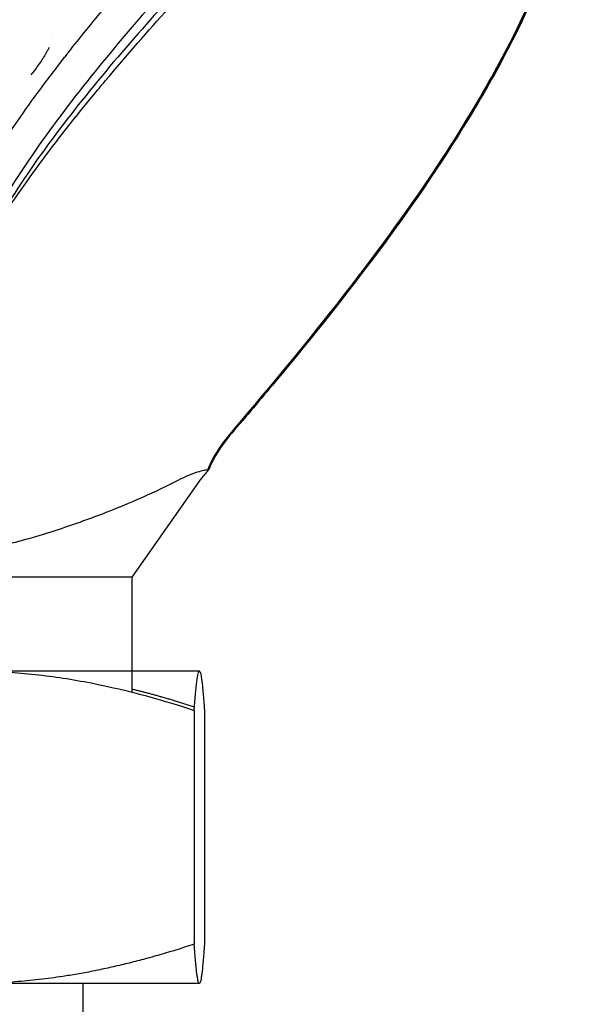
# Model space of a CAD drawing. Units: millimetres. Extents: x -2140 to 7334, y -1424 to 3716.
# Drawn here: x 2581 to 2617, y 2335 to 2398 of the extents above; entities that cross this region are included whole.
import ezdxf

# ---------------------------------------------------------------- set-up
doc = ezdxf.new("R2010")
doc.units = ezdxf.units.MM
doc.header["$LTSCALE"] = 100
doc.layers.add('0-50', color=7, linetype='Continuous')

msp = doc.modelspace()

# ---------------------------------------------------------------- linework, layer by layer
at = {"layer": '0-50'}
for p, q in [((2594.017, 2370.928), (2594.017, 2370.928)), ((2592.636, 2368.77), (2592.637, 2368.769)), ((2592.692, 2368.752), (2592.692, 2368.752)), ((2592.699, 2368.769), (2592.699, 2368.77)), ((2587.822, 2361.903), (2592.229, 2368.198)), ((2587.822, 2361.903), (2563.012, 2361.903)), ((2587.822, 2354.546), (2587.822, 2361.903)), ((2592.116, 2355.903), (2577.529, 2355.903)), ((2592.122, 2355.903), (2592.116, 2355.903)), ((2592.122, 2355.903), (2592.127, 2355.9)), ((2591.789, 2353.385), (2591.789, 2338.422)), ((2592.442, 2353.385), (2592.442, 2338.422)), ((2592.116, 2335.903), (2577.529, 2335.903)), ((2584.672, 2314.885), (2584.672, 2335.903)), ((2592.116, 2335.903), (2592.122, 2335.903)), ((2592.122, 2335.903), (2592.127, 2335.907))]:
    msp.add_line(p, q, dxfattribs=at)
msp.add_arc((2595.506, 2365.903), 4, 134.53744, 145, dxfattribs=at)
for centre, major_axis, ratio, start_param, end_param in [((2600.02, 2365.725), (-0.805, 7.959), 0.997925, 0.762742, 1.079831), ((2600.095, 2365.725), (2.077, -7.726), 0.999688, 3.742294, 4.059375), ((2600.098, 2365.732), (0.001, 8), 0.999798, 1.15291, 1.18147), ((2588.293, 2361.819), (3.341, 6.476), 0.242666, 0.32389, 0.337571)]:
    msp.add_ellipse(centre, major_axis=major_axis, ratio=ratio, start_param=start_param, end_param=end_param, dxfattribs=at)
for points, knots in [([(2573.263, 2376.246), (2573.29, 2376.355), (2573.318, 2376.465), (2573.346, 2376.576), (2573.349, 2376.59), (2573.353, 2376.603), (2573.356, 2376.617), (2573.36, 2376.631), (2573.362, 2376.64), (2573.365, 2376.653), (2573.372, 2376.679), (2573.38, 2376.711), (2573.39, 2376.749), (2573.411, 2376.825), (2573.438, 2376.925), (2573.473, 2377.049), (2573.491, 2377.112), (2573.51, 2377.18), (2573.532, 2377.255), (2573.554, 2377.33), (2573.574, 2377.397), (2573.595, 2377.468), (2573.638, 2377.608), (2573.681, 2377.75), (2573.726, 2377.892), (2573.749, 2377.964), (2573.772, 2378.035), (2573.795, 2378.107), (2573.807, 2378.143), (2573.819, 2378.178), (2573.83, 2378.214), (2573.833, 2378.223), (2573.836, 2378.232), (2573.839, 2378.241), (2573.842, 2378.25), (2573.845, 2378.26), (2573.847, 2378.265), (2573.85, 2378.275), (2573.854, 2378.285), (2573.857, 2378.296), (2573.917, 2378.477), (2574.04, 2378.85), (2574.253, 2379.436), (2574.36, 2379.729), (2574.466, 2380.009), (2574.579, 2380.296), (2575.14, 2381.729), (2575.823, 2383.232), (2576.619, 2384.759), (2576.699, 2384.912), (2576.78, 2385.065), (2576.862, 2385.218), (2576.903, 2385.294), (2576.944, 2385.371), (2576.985, 2385.448), (2577.006, 2385.486), (2577.027, 2385.524), (2577.048, 2385.563), (2577.058, 2385.582), (2577.069, 2385.601), (2577.079, 2385.62), (2577.086, 2385.632), (2577.093, 2385.644), (2577.099, 2385.657), (2577.102, 2385.661), (2577.104, 2385.666), (2577.107, 2385.671), (2577.112, 2385.68), (2577.112, 2385.681), (2577.114, 2385.683), (2577.662, 2386.683), (2578.788, 2388.707), (2580.877, 2391.671), (2581.501, 2392.556), (2582.21, 2393.522), (2583.007, 2394.56), (2583.123, 2394.71), (2583.24, 2394.862), (2583.36, 2395.016), (2583.419, 2395.093), (2583.48, 2395.17), (2583.54, 2395.248), (2583.57, 2395.287), (2583.601, 2395.325), (2583.631, 2395.364), (2583.647, 2395.384), (2583.662, 2395.403), (2583.677, 2395.423), (2583.685, 2395.433), (2583.693, 2395.442), (2583.7, 2395.452), (2583.708, 2395.462), (2583.717, 2395.473), (2583.723, 2395.482), (2583.777, 2395.55), (2583.832, 2395.619), (2583.886, 2395.688), (2584.647, 2396.652), (2585.422, 2397.603), (2586.202, 2398.535), (2586.307, 2398.659), (2586.411, 2398.784), (2586.516, 2398.908), (2586.53, 2398.925), (2586.545, 2398.943), (2586.559, 2398.959), (2586.56, 2398.961), (2586.561, 2398.961), (2586.561, 2398.961), (2586.562, 2398.963), (2586.566, 2398.968), (2586.573, 2398.976), (2586.582, 2398.987), (2586.596, 2399.003), (2586.615, 2399.026), (2586.69, 2399.115), (2586.844, 2399.296), (2587.075, 2399.567), (2587.19, 2399.703), (2587.325, 2399.861), (2587.48, 2400.04), (2587.557, 2400.13), (2587.639, 2400.225), (2587.726, 2400.326), (2587.748, 2400.351), (2587.77, 2400.377), (2587.792, 2400.402), (2587.804, 2400.415), (2587.815, 2400.428), (2587.826, 2400.441), (2587.832, 2400.448), (2587.84, 2400.457), (2587.841, 2400.459), (2587.843, 2400.461), (2587.845, 2400.463), (2587.847, 2400.465), (2587.861, 2400.481), (2587.875, 2400.498), (2587.89, 2400.515), (2588.009, 2400.653), (2588.155, 2400.82), (2588.326, 2401.016), (2588.497, 2401.212), (2588.694, 2401.436), (2588.916, 2401.688), (2588.944, 2401.72), (2588.972, 2401.752), (2589.001, 2401.784), (2589.004, 2401.788), (2589.008, 2401.792), (2589.012, 2401.796), (2589.015, 2401.8), (2589.017, 2401.802), (2589.019, 2401.804), (2589.032, 2401.819), (2589.045, 2401.834), (2589.058, 2401.849), (2589.093, 2401.888), (2589.128, 2401.928), (2589.163, 2401.967), (2589.233, 2402.046), (2589.303, 2402.125), (2589.373, 2402.203), (2589.652, 2402.517), (2589.93, 2402.827), (2590.208, 2403.134), (2590.486, 2403.441), (2590.762, 2403.744), (2591.038, 2404.044), (2591.176, 2404.194), (2591.314, 2404.343), (2591.451, 2404.491), (2591.52, 2404.565), (2591.588, 2404.638), (2591.657, 2404.712), (2591.672, 2404.729), (2591.688, 2404.746), (2591.704, 2404.762), (2591.722, 2404.782), (2591.741, 2404.802), (2591.759, 2404.822), (2591.794, 2404.858), (2591.827, 2404.894), (2591.862, 2404.931), (2592.016, 2405.096), (2592.185, 2405.275), (2592.368, 2405.467), (2592.684, 2405.799), (2593.042, 2406.171), (2593.442, 2406.577), (2593.547, 2406.684), (2593.655, 2406.793), (2593.766, 2406.904), (2593.821, 2406.959), (2593.877, 2407.016), (2593.934, 2407.072), (2593.962, 2407.1), (2593.991, 2407.129), (2594.02, 2407.157), (2594.048, 2407.186), (2594.078, 2407.216), (2594.107, 2407.244), (2594.666, 2407.797), (2595.127, 2408.235), (2595.494, 2408.576), (2595.572, 2408.648), (2595.645, 2408.716), (2595.714, 2408.779), (2595.78, 2408.84), (2595.843, 2408.897), (2595.901, 2408.95), (2595.93, 2408.976), (2595.958, 2409.002), (2595.986, 2409.027), (2595.999, 2409.039), (2596.013, 2409.051), (2596.026, 2409.063), (2596.032, 2409.069), (2596.039, 2409.075), (2596.045, 2409.081), (2596.048, 2409.083), (2596.052, 2409.086), (2596.055, 2409.089), (2596.058, 2409.092), (2596.06, 2409.094), (2596.064, 2409.098), (2596.483, 2409.475), (2596.905, 2409.843), (2597.333, 2410.201), (2597.405, 2410.261), (2597.476, 2410.32), (2597.548, 2410.379), (2597.584, 2410.409), (2597.62, 2410.438), (2597.656, 2410.468), (2597.674, 2410.482), (2597.692, 2410.497), (2597.71, 2410.512), (2597.719, 2410.519), (2597.728, 2410.526), (2597.737, 2410.534), (2597.743, 2410.539), (2597.75, 2410.545), (2597.757, 2410.55), (2597.759, 2410.552), (2597.76, 2410.553), (2597.764, 2410.556), (2597.982, 2410.733), (2598.176, 2410.887), (2598.346, 2411.02), (2598.517, 2411.153), (2598.664, 2411.265), (2598.786, 2411.358), (2599.029, 2411.543), (2599.174, 2411.649), (2599.221, 2411.684), (2599.221, 2411.684), (2599.221, 2411.684), (2599.221, 2411.684)], [0, 0, 0, 0, 0.03125, 0.03125, 0.03125, 0.035156, 0.035156, 0.035156, 0.039063, 0.039063, 0.039063, 0.046875, 0.046875, 0.046875, 0.0625, 0.0625, 0.0625, 0.070313, 0.070313, 0.070313, 0.078125, 0.078125, 0.078125, 0.09375, 0.09375, 0.09375, 0.101563, 0.101563, 0.101563, 0.105469, 0.105469, 0.105469, 0.106445, 0.106445, 0.106445, 0.107422, 0.107422, 0.107422, 0.109375, 0.109375, 0.109375, 0.140625, 0.140625, 0.140625, 0.15625, 0.15625, 0.15625, 0.234375, 0.234375, 0.234375, 0.242188, 0.242188, 0.242188, 0.246094, 0.246094, 0.246094, 0.248047, 0.248047, 0.248047, 0.249023, 0.249023, 0.249023, 0.249639, 0.249639, 0.249639, 0.249878, 0.249878, 0.249878, 0.250336, 0.250336, 0.250336, 0.430575, 0.430575, 0.430575, 0.484375, 0.484375, 0.484375, 0.492188, 0.492188, 0.492188, 0.496094, 0.496094, 0.496094, 0.498047, 0.498047, 0.498047, 0.499023, 0.499023, 0.499023, 0.499512, 0.499512, 0.499512, 0.5, 0.5, 0.5, 0.504161, 0.504161, 0.504161, 0.5625, 0.5625, 0.5625, 0.570313, 0.570313, 0.570313, 0.571411, 0.571411, 0.571411, 0.571533, 0.571533, 0.571533, 0.574219, 0.574219, 0.574219, 0.578125, 0.578125, 0.578125, 0.59375, 0.59375, 0.59375, 0.601563, 0.601563, 0.601563, 0.605469, 0.605469, 0.605469, 0.606445, 0.606445, 0.606445, 0.606934, 0.606934, 0.606934, 0.607178, 0.607178, 0.607178, 0.607422, 0.607422, 0.607422, 0.609375, 0.609375, 0.609375, 0.625, 0.625, 0.625, 0.640625, 0.640625, 0.640625, 0.642578, 0.642578, 0.642578, 0.642822, 0.642822, 0.642822, 0.643066, 0.643066, 0.643066, 0.644531, 0.644531, 0.644531, 0.648438, 0.648438, 0.648438, 0.65625, 0.65625, 0.65625, 0.6875, 0.6875, 0.6875, 0.71875, 0.71875, 0.71875, 0.734375, 0.734375, 0.734375, 0.742188, 0.742188, 0.742188, 0.743984, 0.743984, 0.743984, 0.746094, 0.746094, 0.746094, 0.75, 0.75, 0.75, 0.767175, 0.767175, 0.767175, 0.796875, 0.796875, 0.796875, 0.804688, 0.804688, 0.804688, 0.808594, 0.808594, 0.808594, 0.810547, 0.810547, 0.810547, 0.8125, 0.8125, 0.8125, 0.851188, 0.851188, 0.851188, 0.859375, 0.859375, 0.859375, 0.867188, 0.867188, 0.867188, 0.871094, 0.871094, 0.871094, 0.873047, 0.873047, 0.873047, 0.874023, 0.874023, 0.874023, 0.874512, 0.874512, 0.874512, 0.875, 0.875, 0.875, 0.921875, 0.921875, 0.921875, 0.929688, 0.929688, 0.929688, 0.933594, 0.933594, 0.933594, 0.935547, 0.935547, 0.935547, 0.936523, 0.936523, 0.936523, 0.937256, 0.937256, 0.937256, 0.9375, 0.9375, 0.9375, 0.953076, 0.953076, 0.953076, 0.96875, 0.96875, 0.96875, 0.999997, 0.999997, 0.999997, 1, 1, 1, 1]), ([(2602.189, 2411.451), (2600.842, 2410.395), (2599.513, 2409.271), (2598.183, 2408.038), (2596.852, 2406.804), (2595.512, 2405.47), (2594.149, 2404.06), (2591.422, 2401.24), (2588.592, 2398.124), (2585.921, 2394.871), (2583.25, 2391.618), (2580.756, 2388.209), (2578.842, 2384.847), (2576.927, 2381.484), (2575.603, 2378.178), (2575.062, 2375.412)], [0, 0, 0, 0, 0.125, 0.125, 0.125, 0.25, 0.25, 0.25, 0.5, 0.5, 0.5, 0.75, 0.75, 0.75, 1, 1, 1, 1]), ([(2602.849, 2411.332), (2601.52, 2410.225), (2600.193, 2409.066), (2598.859, 2407.815), (2597.511, 2406.551), (2596.147, 2405.2), (2594.76, 2403.78), (2591.985, 2400.939), (2589.102, 2397.827), (2586.376, 2394.588), (2583.65, 2391.348), (2581.093, 2387.965), (2579.135, 2384.61), (2578.562, 2383.629), (2578.043, 2382.65), (2577.584, 2381.686)], [0.0012861, 0.0012861, 0.0012861, 0.0012861, 0.125, 0.125, 0.125, 0.25, 0.25, 0.25, 0.5, 0.5, 0.5, 0.75, 0.75, 0.75, 0.8230829, 0.8230829, 0.8230829, 0.8230829]), ([(2574.995, 2374.759), (2575.003, 2374.808), (2575.011, 2374.858), (2575.02, 2374.909), (2575.137, 2375.599), (2575.344, 2376.469), (2575.717, 2377.541), (2575.885, 2378.021), (2576.085, 2378.541), (2576.326, 2379.102), (2576.93, 2380.512), (2577.79, 2382.183), (2578.982, 2384.102), (2580.586, 2386.686), (2582.811, 2389.727), (2585.601, 2393.086), (2585.725, 2393.235), (2585.85, 2393.384), (2585.975, 2393.534), (2586.038, 2393.609), (2586.101, 2393.685), (2586.165, 2393.76), (2586.197, 2393.797), (2586.228, 2393.835), (2586.26, 2393.873), (2586.276, 2393.892), (2586.292, 2393.911), (2586.308, 2393.929), (2586.32, 2393.944), (2586.332, 2393.958), (2586.344, 2393.972), (2586.348, 2393.977), (2586.352, 2393.982), (2586.355, 2393.986), (2586.355, 2393.986), (2586.356, 2393.986), (2586.356, 2393.986), (2589.159, 2397.304), (2591.733, 2400.089), (2593.868, 2402.352), (2594.02, 2402.513), (2594.171, 2402.672), (2594.319, 2402.829), (2594.393, 2402.907), (2594.467, 2402.985), (2594.54, 2403.062), (2594.576, 2403.1), (2594.613, 2403.138), (2594.649, 2403.177), (2594.667, 2403.196), (2594.685, 2403.215), (2594.703, 2403.234), (2594.72, 2403.252), (2594.737, 2403.269), (2594.754, 2403.287), (2594.755, 2403.288), (2594.756, 2403.289), (2594.757, 2403.29), (2594.773, 2403.307), (2594.801, 2403.336), (2594.823, 2403.36), (2596.011, 2404.605), (2596.93, 2405.543), (2597.595, 2406.215), (2598.103, 2406.728), (2598.463, 2407.085), (2598.68, 2407.3), (2598.716, 2407.336), (2598.748, 2407.368), (2598.776, 2407.395), (2598.791, 2407.409), (2598.804, 2407.422), (2598.816, 2407.434), (2598.822, 2407.44), (2598.828, 2407.446), (2598.833, 2407.451), (2598.836, 2407.454), (2598.839, 2407.457), (2598.841, 2407.459), (2598.844, 2407.462), (2598.846, 2407.464), (2598.848, 2407.466), (2598.848, 2407.466), (2598.848, 2407.466), (2598.848, 2407.466), (2598.849, 2407.467), (2598.849, 2407.467), (2598.85, 2407.468), (2599.52, 2408.129), (2600.187, 2408.773), (2600.852, 2409.402), (2601.504, 2410.019), (2602.155, 2410.62), (2602.803, 2411.215), (2602.815, 2411.227), (2602.827, 2411.238), (2602.84, 2411.249)], [0, 0, 0, 0, 0.00856, 0.00856, 0.00856, 0.125, 0.125, 0.125, 0.177099, 0.177099, 0.177099, 0.308037, 0.308037, 0.308037, 0.484375, 0.484375, 0.484375, 0.492187, 0.492187, 0.492187, 0.496094, 0.496094, 0.496094, 0.498047, 0.498047, 0.498047, 0.499023, 0.499023, 0.499023, 0.499756, 0.499756, 0.499756, 0.499992, 0.499992, 0.499992, 0.5, 0.5, 0.5, 0.71875, 0.71875, 0.71875, 0.734375, 0.734375, 0.734375, 0.742187, 0.742187, 0.742187, 0.746094, 0.746094, 0.746094, 0.748047, 0.748047, 0.748047, 0.749878, 0.749878, 0.749878, 0.749961, 0.749961, 0.749961, 0.751107, 0.751107, 0.751107, 0.8125, 0.8125, 0.8125, 0.859375, 0.859375, 0.859375, 0.867187, 0.867187, 0.867187, 0.871094, 0.871094, 0.871094, 0.873047, 0.873047, 0.873047, 0.874023, 0.874023, 0.874023, 0.874878, 0.874878, 0.874878, 0.874915, 0.874915, 0.874915, 0.875, 0.875, 0.875, 0.9375, 0.9375, 0.9375, 0.998829, 0.998829, 0.998829, 1, 1, 1, 1]), ([(2593.951, 2370.924), (2598.524, 2376.271), (2603.558, 2382.401), (2607.747, 2388.832), (2609.917, 2392.163), (2611.862, 2395.578), (2613.392, 2399.043), (2614.921, 2402.508), (2616.041, 2406.028), (2616.485, 2409.587)], [0, 0, 0, 0, 0.491132, 0.491132, 0.491132, 0.745566, 0.745566, 0.745566, 1, 1, 1, 1]), ([(2593.955, 2370.925), (2595.291, 2372.486), (2596.622, 2374.065), (2597.914, 2375.637), (2601.468, 2379.961), (2604.694, 2384.218), (2607.285, 2388.124), (2607.403, 2388.301), (2607.519, 2388.478), (2607.635, 2388.654), (2607.692, 2388.742), (2607.75, 2388.83), (2607.807, 2388.918), (2607.835, 2388.962), (2607.864, 2389.006), (2607.892, 2389.05), (2607.906, 2389.071), (2607.92, 2389.093), (2607.934, 2389.115), (2607.941, 2389.126), (2607.949, 2389.137), (2607.956, 2389.148), (2607.963, 2389.159), (2607.968, 2389.168), (2607.977, 2389.181), (2608.016, 2389.242), (2608.056, 2389.303), (2608.095, 2389.364), (2610.164, 2392.585), (2612.015, 2395.881), (2613.475, 2399.224), (2614.219, 2400.927), (2614.862, 2402.643), (2615.374, 2404.371), (2615.887, 2406.099), (2616.271, 2407.838), (2616.489, 2409.587)], [0, 0, 0, 0, 0.125, 0.125, 0.125, 0.46875, 0.46875, 0.46875, 0.484375, 0.484375, 0.484375, 0.492188, 0.492188, 0.492188, 0.496094, 0.496094, 0.496094, 0.498047, 0.498047, 0.498047, 0.499023, 0.499023, 0.499023, 0.499998, 0.499998, 0.499998, 0.504666, 0.504666, 0.504666, 0.749999, 0.749999, 0.749999, 0.875, 0.875, 0.875, 1, 1, 1, 1]), ([(2616.56, 2409.584), (2616.185, 2406.589), (2615.328, 2403.643), (2612.819, 2397.307), (2611.007, 2393.937), (2605.406, 2384.883), (2601.168, 2379.451), (2595.87, 2373.096), (2594.95, 2372.009), (2594.025, 2370.927)], [0, 0, 0, 0, 0.905621, 0.905621, 2.044688, 2.044688, 4.099988, 4.099988, 4.527133, 4.527133, 4.527133, 4.527133]), ([(2582.507, 2395.822), (2582.476, 2395.762), (2582.444, 2395.702), (2582.411, 2395.642), (2582.379, 2395.583), (2582.346, 2395.523), (2582.311, 2395.463), (2582.277, 2395.403), (2582.24, 2395.341), (2582.205, 2395.283), (2582.063, 2395.048), (2581.91, 2394.818), (2581.746, 2394.593), (2581.613, 2394.411), (2581.477, 2394.238), (2581.339, 2394.075)], [0.1556231, 0.1556231, 0.1556231, 0.1556231, 0.1875, 0.1875, 0.1875, 0.21875, 0.21875, 0.21875, 0.25, 0.25, 0.25, 0.375, 0.375, 0.375, 0.4761914, 0.4761914, 0.4761914, 0.4761914]), ([(2594.017, 2370.928), (2594.012, 2370.928), (2594.004, 2370.928), (2593.994, 2370.927), (2593.984, 2370.927), (2593.971, 2370.926), (2593.955, 2370.925)], [0, 0, 0, 0, 0.49779, 0.49779, 0.49779, 1, 1, 1, 1]), ([(2594.017, 2370.928), (2594.022, 2370.928), (2594.025, 2370.928), (2594.025, 2370.927), (2594.025, 2370.927), (2594.023, 2370.926), (2594.018, 2370.925)], [0, 0, 0, 0, 0.495933, 0.495933, 0.495933, 1, 1, 1, 1]), ([(2594.018, 2370.925), (2594.017, 2370.925), (2594.017, 2370.925), (2594.017, 2370.925), (2594.017, 2370.925), (2594.017, 2370.925), (2594.017, 2370.925)], [0, 0, 0, 0, 0.449907, 0.449907, 0.449907, 1, 1, 1, 1]), ([(2590.96, 2368.216), (2591.39, 2368.438), (2591.808, 2368.593), (2592.263, 2368.726), (2592.377, 2368.753), (2592.506, 2368.773), (2592.542, 2368.777), (2592.585, 2368.778), (2592.598, 2368.777), (2592.614, 2368.775), (2592.619, 2368.774), (2592.626, 2368.773), (2592.628, 2368.772), (2592.631, 2368.771), (2592.632, 2368.771), (2592.634, 2368.77), (2592.635, 2368.77), (2592.636, 2368.77)], [-0.7740186, -0.7740186, -0.7740186, -0.7740186, -0.3672701, -0.3672701, -0.1839645, -0.1839645, -0.0916365, -0.0916365, -0.0454313, -0.0454313, -0.0223423, -0.0223423, -0.0108045, -0.0108045, -0.0054562, -0.0054562, 0, 0, 0, 0]), ([(2592.637, 2368.769), (2592.638, 2368.769), (2592.638, 2368.769), (2592.638, 2368.769), (2592.639, 2368.768), (2592.639, 2368.768), (2592.64, 2368.768)], [0, 0, 0, 0, 0.00001969111, 0.00001969111, 0.00001969111, 0.00004518322, 0.00004518322, 0.00004518322, 0.00004518322]), ([(2592.64, 2368.768), (2592.646, 2368.765), (2592.652, 2368.763), (2592.658, 2368.761), (2592.664, 2368.759), (2592.669, 2368.757), (2592.673, 2368.756), (2592.681, 2368.753), (2592.687, 2368.752), (2592.692, 2368.752)], [0, 0, 0, 0, 0.000398221, 0.000398221, 0.000398221, 0.000796442, 0.000796442, 0.000796442, 0.001490526, 0.001490526, 0.001490526, 0.001490526]), ([(2592.692, 2368.752), (2592.696, 2368.752), (2592.699, 2368.753), (2592.701, 2368.755), (2592.702, 2368.756), (2592.702, 2368.758), (2592.702, 2368.76), (2592.702, 2368.763), (2592.701, 2368.765), (2592.699, 2368.768)], [0, 0, 0, 0, 0.000642528, 0.000642528, 0.000642528, 0.001067873, 0.001067873, 0.001067873, 0.001493266, 0.001493266, 0.001493266, 0.001493266]), ([(2592.699, 2368.768), (2592.699, 2368.768), (2592.699, 2368.768), (2592.699, 2368.768), (2592.699, 2368.769), (2592.699, 2368.769), (2592.699, 2368.769), (2592.699, 2368.769), (2592.699, 2368.769), (2592.699, 2368.769)], [0, 0, 0, 0, 0.00001918624, 0.00001918624, 0.00001918624, 0.00003207145, 0.00003207145, 0.00003207145, 0.00004495668, 0.00004495668, 0.00004495668, 0.00004495668]), ([(2592.7, 2368.754), (2592.701, 2368.755), (2592.701, 2368.755), (2592.701, 2368.756), (2592.701, 2368.756), (2592.701, 2368.757)], [-0.09164526, -0.09164526, -0.09164526, -0.09164526, -0.07476381, -0.07476381, -0.07128881, -0.07128881, -0.07128881, -0.07128881]), ([(2590.925, 2368.198), (2590.304, 2367.873), (2589.585, 2367.518), (2588.78, 2367.154), (2587.975, 2366.789), (2587.09, 2366.415), (2586.133, 2366.043), (2585.654, 2365.856), (2585.158, 2365.671), (2584.648, 2365.488), (2584.139, 2365.305), (2583.614, 2365.125), (2583.076, 2364.949), (2582.537, 2364.773), (2581.985, 2364.601), (2581.418, 2364.436), (2580.851, 2364.27), (2580.27, 2364.111), (2579.677, 2363.966)], [0, 0, 0, 0, 0.00419012, 0.00419012, 0.00419012, 0.00838024, 0.00838024, 0.00838024, 0.0104753, 0.0104753, 0.0104753, 0.01257035, 0.01257035, 0.01257035, 0.01466541, 0.01466541, 0.01466541, 0.01676047, 0.01676047, 0.01676047, 0.01676047]), ([(2577.529, 2355.903), (2578.134, 2355.903), (2578.742, 2355.888), (2579.348, 2355.859), (2579.953, 2355.83), (2580.556, 2355.786), (2581.157, 2355.729), (2582.36, 2355.613), (2583.554, 2355.443), (2584.741, 2355.223), (2587.116, 2354.785), (2589.463, 2354.151), (2591.789, 2353.385)], [0.01647422, 0.01647422, 0.01647422, 0.01647422, 0.01852577, 0.01852577, 0.01852577, 0.02057732, 0.02057732, 0.02057732, 0.02468041, 0.02468041, 0.02468041, 0.0328866, 0.0328866, 0.0328866, 0.0328866]), ([(2591.789, 2353.385), (2591.842, 2354.145), (2591.896, 2354.777), (2591.95, 2355.219), (2591.978, 2355.439), (2592.005, 2355.612), (2592.033, 2355.728), (2592.061, 2355.845), (2592.088, 2355.903), (2592.116, 2355.903)], [0.01185538, 0.01185538, 0.01185538, 0.01185538, 0.02007467, 0.02007467, 0.02007467, 0.02418432, 0.02418432, 0.02418432, 0.02829397, 0.02829397, 0.02829397, 0.02829397])]:
    msp.add_open_spline(points, degree=3, knots=knots, dxfattribs=at)
for points in [[(2582.672, 2396.658), (2582.672, 2396.658), (2582.672, 2396.658), (2582.672, 2396.658)], [(2594.025, 2370.927), (2593.475, 2370.283), (2593.022, 2369.541), (2592.701, 2368.757)], [(2593.833, 2370.918), (2593.832, 2370.918), (2593.832, 2370.918), (2593.832, 2370.918)], [(2594.016, 2370.924), (2594.005, 2370.921), (2593.981, 2370.919), (2593.945, 2370.918)], [(2594.019, 2370.928), (2594.018, 2370.927), (2594.017, 2370.926), (2594.016, 2370.924)], [(2594.02, 2370.928), (2594.019, 2370.927), (2594.018, 2370.926), (2594.017, 2370.925)], [(2594.02, 2370.928), (2594.019, 2370.927), (2594.019, 2370.926), (2594.018, 2370.925)], [(2594.019, 2370.928), (2594.02, 2370.928), (2594.02, 2370.928), (2594.02, 2370.928)], [(2592.699, 2368.77), (2592.693, 2368.778), (2592.673, 2368.78), (2592.638, 2368.775)], [(2592.643, 2368.775), (2592.643, 2368.775), (2592.643, 2368.775), (2592.643, 2368.775)]]:
    msp.add_open_spline(points, degree=3, dxfattribs=at)
for points, weights in [([(2592.116, 2355.903), (2592.267, 2355.903), (2592.442, 2353.385)], [1.64491253473, 1.64491253473, 1.52681312826]), ([(2591.804, 2353.596), (2589.75, 2354.265), (2587.822, 2354.733)], [1.53607161873, 1.56610512677, 1.58785120359]), ([(2591.789, 2338.422), (2584.147, 2335.903), (2577.529, 2335.903)], [1.52681312826, 1.64491253473, 1.64491253473]), ([(2592.116, 2335.903), (2591.964, 2335.903), (2591.789, 2338.422)], [1.64491253473, 1.64491253473, 1.52681312826]), ([(2592.442, 2338.422), (2592.267, 2335.903), (2592.116, 2335.903)], [1.52681312826, 1.64491253473, 1.64491253473])]:
    msp.add_rational_spline(points, weights, degree=2, dxfattribs=at)

doc.saveas('drawing.dxf')
